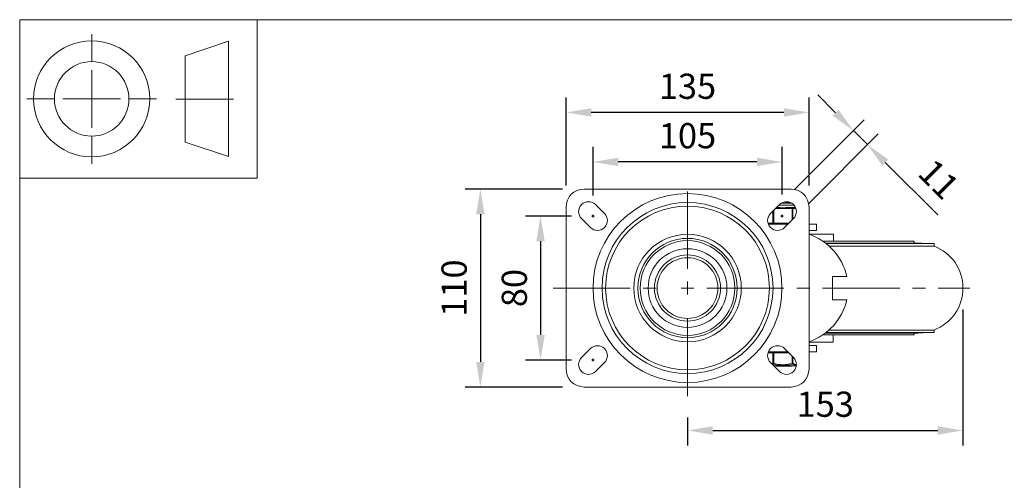
# Model space of a CAD drawing. Units: millimetres. Extents: x 10 to 287, y 10 to 200.
# Drawn here: x 10 to 147, y 136 to 200 of the extents above; entities that cross this region are included whole.
import ezdxf

# ---------------------------------------------------------------- set-up
doc = ezdxf.new("R2010")
doc.units = ezdxf.units.MM
doc.header["$LTSCALE"] = 0.75
doc.linetypes.add('CENTER2', pattern=[28.575, 19.05, -3.175, 3.175, -3.175])
doc.linetypes.add('PHANTOM2', pattern=[31.75, 15.875, -3.175, 3.175, -3.175, 3.175, -3.175])
for name, color, linetype, lineweight in [('FD_Dimensions', 7, 'Continuous', 13), ('Reference', 7, 'PHANTOM2', 13), ('Smart Centers', 7, 'CENTER2', 13), ('TITLEBLOCK', 7, 'Continuous', 18), ('Visible', 7, 'Continuous', 13), ('Visible Narrow', 7, 'Continuous', 13)]:
    doc.layers.add(name, color=color, linetype=linetype, lineweight=lineweight)
doc.styles.get("Standard").update_dxf_attribs({"font": 'Arial.ttf'})
doc.dimstyles.new('Dim-ISO-25', dxfattribs={"dimtxt": 3.5, "dimasz": 3.5, "dimexe": 2.1, "dimexo": 3, "dimgap": 1.4, "dimtad": 1, "dimdec": 4, "dimdsep": 46, "dimtxsty": 'Standard', "dimcen": 0, "dimadec": 4, "dimazin": 2, "dimtp": 0.1, "dimtm": 0.1, "dimtfac": 1, "dimtdec": 4, "dimtmove": 0, "dimatfit": 3, "dimfxl": 1, "dimarcsym": 0})

# ---------------------------------------------------------------- blocks, each defined once
blk = doc.blocks.new('BIL C&W DRAWING SHEET')
at = {"layer": 'TITLEBLOCK', "lineweight": 13}
for p, q in [((-267, 184.17), (-267, 188)), ((-254, 185), (-248, 187)), ((-248, 187), (-248, 171)), ((-254, 183), (-254, 185)), ((-267, 179), (-267, 183)), ((-254, 179), (-254, 183)), ((-254, 183), (-254, 175)), ((-272.17, 179), (-276, 179)), ((-267, 179), (-271, 179)), ((-267, 179), (-263, 179)), ((-267, 179), (-267, 175)), ((-258, 179), (-261.83, 179)), ((-247.3, 178.97), (-255.3, 178.97)), ((-254, 175), (-254, 179)), ((-267, 173.83), (-267, 170)), ((-254, 173), (-254, 175)), ((-248, 171), (-254, 173))]:
    blk.add_line(p, q, dxfattribs=at)
for points in [[(-277, 190), (0, 190), (0, 0), (-277, 0)], [(-277, 190), (-244, 190), (-244, 168), (-277, 168)]]:
    blk.add_lwpolyline(points, close=True, dxfattribs=at)
for radius in [8.06, 5.17]:
    blk.add_circle((-267, 179), radius, dxfattribs=at)
blk = doc.blocks.new('*U5')
at = {"layer": 'Smart Centers', "color": 0, "ltscale": 0.75, "transparency": 16777216}
for p, q in [((0, 2.68), (0, 15.14)), ((-18.66, 0), (-2.68, 0)), ((2.68, 0), (39.21, 0)), ((0, -15), (0, -2.68))]:
    blk.add_line(p, q, dxfattribs=at)
at = {"layer": 'Smart Centers', "color": 0, "linetype": 'Continuous', "ltscale": 0.75, "transparency": 16777216}
for p, q in [((-0.89, 0), (0.89, 0)), ((0, -0.89), (0, 0.89))]:
    blk.add_line(p, q, dxfattribs=at)
blk = doc.blocks.new('*D19')
at = {"layer": 'Defpoints', "color": 0, "transparency": 16777216}
for p in [(89.63, 180.24), (89.63, 172.6), (115.88, 172.72)]:
    blk.add_point(p, dxfattribs=at)
at = {"layer": 'FD_Dimensions', "color": 0, "lineweight": -2, "transparency": 16777216}
for p, q in [((89.63, 175.6), (89.63, 182.34)), ((115.88, 175.72), (115.88, 182.34)), ((112.38, 180.24), (93.13, 180.24))]:
    blk.add_line(p, q, dxfattribs=at)
at = {"layer": 'FD_Dimensions', "color": 0, "transparency": 16777216}
for points in [[(93.13, 180.83), (93.13, 179.66), (89.63, 180.24)], [(112.38, 180.83), (112.38, 179.66), (115.88, 180.24)]]:
    blk.add_solid(points, dxfattribs=at)
at = {"layer": 'FD_Dimensions', "color": 0, "transparency": 16777216, "insert": (102.75, 183.43), "char_height": 3.5, "attachment_point": 5}
blk.add_mtext('105', dxfattribs=at)
blk = doc.blocks.new('*D20')
at = {"layer": 'Defpoints', "color": 0, "transparency": 16777216}
for p in [(85.88, 187.11), (85.88, 173.97), (119.63, 173.97)]:
    blk.add_point(p, dxfattribs=at)
at = {"layer": 'FD_Dimensions', "color": 0, "lineweight": -2, "transparency": 16777216}
for p, q in [((85.88, 176.97), (85.88, 189.21)), ((119.63, 176.97), (119.63, 189.21)), ((116.13, 187.11), (89.38, 187.11))]:
    blk.add_line(p, q, dxfattribs=at)
at = {"layer": 'FD_Dimensions', "color": 0, "transparency": 16777216}
for points in [[(89.38, 187.7), (89.38, 186.53), (85.88, 187.11)], [(116.13, 187.7), (116.13, 186.53), (119.63, 187.11)]]:
    blk.add_solid(points, dxfattribs=at)
at = {"layer": 'FD_Dimensions', "color": 0, "transparency": 16777216, "insert": (102.75, 190.3), "char_height": 3.5, "attachment_point": 5}
blk.add_mtext('135', dxfattribs=at)
blk = doc.blocks.new('*D21')
at = {"layer": 'Defpoints', "color": 0, "transparency": 16777216}
for p in [(89.63, 172.72), (82.34, 152.72), (89.63, 152.72)]:
    blk.add_point(p, dxfattribs=at)
at = {"layer": 'FD_Dimensions', "color": 0, "lineweight": -2, "transparency": 16777216}
for p, q in [((86.63, 172.72), (80.24, 172.72)), ((82.34, 169.22), (82.34, 156.22)), ((86.63, 152.72), (80.24, 152.72))]:
    blk.add_line(p, q, dxfattribs=at)
at = {"layer": 'FD_Dimensions', "color": 0, "transparency": 16777216}
for points in [[(81.76, 169.22), (82.92, 169.22), (82.34, 172.72)], [(81.76, 156.22), (82.92, 156.22), (82.34, 152.72)]]:
    blk.add_solid(points, dxfattribs=at)
at = {"layer": 'FD_Dimensions', "color": 0, "transparency": 16777216, "insert": (79.15, 162.72), "char_height": 3.5, "attachment_point": 5, "rotation": 90}
blk.add_mtext('80', dxfattribs=at)
blk = doc.blocks.new('*D22')
at = {"layer": 'Defpoints', "color": 0, "transparency": 16777216}
for p in [(88.38, 176.47), (73.98, 148.97), (88.38, 148.97)]:
    blk.add_point(p, dxfattribs=at)
at = {"layer": 'FD_Dimensions', "color": 0, "lineweight": -2, "transparency": 16777216}
for p, q in [((85.38, 176.47), (71.88, 176.47)), ((73.98, 172.97), (73.98, 152.47)), ((85.38, 148.97), (71.88, 148.97))]:
    blk.add_line(p, q, dxfattribs=at)
at = {"layer": 'FD_Dimensions', "color": 0, "transparency": 16777216}
for points in [[(73.4, 172.97), (74.56, 172.97), (73.98, 176.47)], [(73.4, 152.47), (74.56, 152.47), (73.98, 148.97)]]:
    blk.add_solid(points, dxfattribs=at)
at = {"layer": 'FD_Dimensions', "color": 0, "transparency": 16777216, "insert": (70.79, 162.72), "char_height": 3.5, "attachment_point": 5, "rotation": 90}
blk.add_mtext('110', dxfattribs=at)
blk = doc.blocks.new('*D23')
at = {"layer": 'Defpoints', "color": 0, "transparency": 16777216}
for p in [(141, 162.72), (102.75, 147.73), (141, 142.94)]:
    blk.add_point(p, dxfattribs=at)
at = {"layer": 'FD_Dimensions', "color": 0, "lineweight": -2, "transparency": 16777216}
for p, q in [((141, 159.72), (141, 140.84)), ((102.75, 144.73), (102.75, 140.84)), ((106.25, 142.94), (137.5, 142.94))]:
    blk.add_line(p, q, dxfattribs=at)
at = {"layer": 'FD_Dimensions', "color": 0, "transparency": 16777216}
for points in [[(106.25, 143.52), (106.25, 142.35), (102.75, 142.94)], [(137.5, 143.52), (137.5, 142.35), (141, 142.94)]]:
    blk.add_solid(points, dxfattribs=at)
at = {"layer": 'FD_Dimensions', "color": 0, "transparency": 16777216, "insert": (121.88, 146.13), "char_height": 3.5, "attachment_point": 5}
blk.add_mtext('153', dxfattribs=at)
blk = doc.blocks.new('*D24')
at = {"layer": 'Defpoints', "color": 0, "transparency": 16777216}
for p in [(127.74, 182.64), (115.52, 174.31), (117.47, 172.37)]:
    blk.add_point(p, dxfattribs=at)
at = {"layer": 'FD_Dimensions', "color": 0, "lineweight": -2, "transparency": 16777216}
for p, q in [((123.32, 187.06), (120.85, 189.54)), ((117.64, 176.44), (127.28, 186.07)), ((119.59, 174.49), (129.23, 184.13)), ((125.8, 184.59), (127.74, 182.64)), ((130.22, 180.17), (137.5, 172.88))]:
    blk.add_line(p, q, dxfattribs=at)
at = {"layer": 'FD_Dimensions', "color": 0, "transparency": 16777216}
for points in [[(123.73, 187.48), (122.91, 186.65), (125.8, 184.59)], [(130.63, 180.58), (129.8, 179.76), (127.74, 182.64)]]:
    blk.add_solid(points, dxfattribs=at)
at = {"layer": 'FD_Dimensions', "color": 0, "transparency": 16777216, "insert": (137.33, 177.52), "char_height": 3.5, "attachment_point": 5, "rotation": 315}
blk.add_mtext('11', dxfattribs=at)

msp = doc.modelspace()

# ---------------------------------------------------------------- linework, layer by layer
at = {"layer": 'Reference'}
for centre in [(89.626066, 172.723771), (115.876066, 172.723771), (89.626066, 152.723771)]:
    msp.add_circle(centre, 0.125, dxfattribs=at)
at = {"layer": 'Visible'}
for p, q in [((88.376066, 176.473771), (117.126066, 176.473771)), ((85.876066, 151.473771), (85.876066, 173.973771)), ((89.979619, 174.314761), (91.217056, 173.077324)), ((114.285076, 173.077324), (115.522512, 174.314761)), ((115.349295, 173.911271), (115.119022, 173.911271)), ((117.177068, 174.536271), (115.812501, 174.536271)), ((117.282062, 173.911271), (116.652836, 173.911271)), ((117.596674, 173.911271), (117.282062, 173.911271)), ((119.626066, 173.973771), (119.626066, 151.473771)), ((89.272512, 171.13278), (88.035076, 172.370217)), ((117.467056, 172.370217), (116.229619, 171.13278)), ((116.695609, 171.598771), (113.978948, 171.598771)), ((120.651066, 171.598771), (119.626066, 171.598771)), ((120.651066, 170.723771), (120.651066, 171.598771)), ((119.626066, 170.723771), (120.651066, 170.723771)), ((119.626066, 170.223771), (123.026066, 170.223771)), ((123.026066, 169.223771), (123.026066, 170.223771)), ((121.557021, 169.223771), (134.251066, 169.223771)), ((121.901854, 168.973771), (134.751066, 168.973771)), ((122.00288, 168.89513), (137.001066, 168.89513)), ((122.405523, 168.554723), (137.001066, 168.554723)), ((134.251066, 169.223771), (134.251066, 168.973771)), ((137.001066, 168.89513), (137.001066, 168.554723)), ((122.876066, 161.098771), (122.876066, 164.348771)), ((122.876066, 164.348771), (124.876066, 164.348771)), ((122.876066, 161.098771), (124.876066, 161.098771)), ((121.557021, 156.223771), (134.251066, 156.223771)), ((134.751066, 156.473771), (121.901854, 156.473771)), ((122.00288, 156.552411), (137.001066, 156.552411)), ((137.001066, 156.892819), (122.405523, 156.892819)), ((123.001066, 155.223771), (123.001066, 156.223771)), ((134.251066, 156.473771), (134.251066, 156.223771)), ((137.001066, 156.892819), (137.001066, 156.552411)), ((123.001066, 155.223771), (119.626066, 155.223771)), ((120.651066, 154.723771), (119.626066, 154.723771)), ((120.651066, 153.848771), (120.651066, 154.723771)), ((88.035076, 153.077324), (89.272512, 154.314761)), ((114.611817, 153.723771), (113.936268, 153.723771)), ((113.978948, 153.848771), (116.695609, 153.848771)), ((114.611817, 153.723771), (114.72007, 153.723771)), ((116.820609, 153.723771), (114.72007, 153.723771)), ((116.229619, 154.314761), (117.467056, 153.077324)), ((119.626066, 153.848771), (120.651066, 153.848771)), ((91.217056, 152.370217), (89.979619, 151.13278)), ((115.522512, 151.13278), (114.285076, 152.370217)), ((117.856061, 151.911271), (114.744022, 151.911271)), ((115.098747, 151.848771), (115.098747, 151.911271)), ((115.129015, 151.848771), (115.098747, 151.848771)), ((115.20184, 151.848771), (115.129015, 151.848771)), ((115.20184, 151.848771), (115.489806, 151.848771)), ((115.50876, 151.848771), (115.489806, 151.848771)), ((115.50876, 151.848771), (115.50876, 151.911271)), ((115.724591, 151.848771), (115.50876, 151.848771)), ((115.724591, 151.848771), (115.724591, 151.911271)), ((115.724712, 151.848771), (115.724591, 151.848771)), ((115.724712, 151.848771), (115.771659, 151.848771)), ((115.829219, 151.848771), (115.771659, 151.848771)), ((115.829219, 151.848771), (116.126996, 151.848771)), ((116.298083, 151.848771), (116.126996, 151.848771)), ((116.298083, 151.848771), (116.298083, 151.911271)), ((116.450784, 151.848771), (116.298083, 151.848771)), ((116.450784, 151.848771), (116.450784, 151.911271)), ((116.461443, 151.848771), (116.450784, 151.848771)), ((116.461443, 151.848771), (116.913246, 151.848771)), ((116.98894, 151.848771), (116.913246, 151.848771)), ((116.98894, 151.848771), (117.264486, 151.848771)), ((117.287096, 151.848771), (117.264486, 151.848771)), ((117.287096, 151.848771), (117.287096, 151.911271)), ((117.126066, 148.973771), (88.376066, 148.973771))]:
    msp.add_line(p, q, dxfattribs=at)
at = {"layer": 'Visible', "extrusion": (0, 0, -1)}
for radius in [11.875, 11.375, 4.21875]:
    msp.add_circle((-102.751066, 162.723771), radius, dxfattribs=at)
at = {"layer": 'Visible'}
for radius in [7.46875, 5.46875]:
    msp.add_circle((102.751066, 162.723771), radius, dxfattribs=at)
for centre, radius, start, end in [((88.376066, 173.973771), 2.5, 90, 180), ((117.126066, 173.973771), 2.5, 0, 90), ((115.271985, 193.313516), 18.79404, 272.42245608, 275.40567548), ((116.969319, 162.532975), 8.112568, 12.93379755, 70.88378512), ((116.969319, 162.914567), 8.112568, 289.11621488, 347.06620245), ((88.376066, 151.473771), 2.5, 180, 270), ((117.126066, 151.473771), 2.5, 270, 0)]:
    msp.add_arc(centre, radius, start, end, dxfattribs=at)
at = {"layer": 'Visible', "extrusion": (0, 0, -1)}
for centre, radius, start, end in [((-89.007347, 173.342489), 1.375, 315, 135), ((-116.494784, 173.342489), 1.375, 45, 225), ((-90.244784, 172.105052), 1.375, 135, 315), ((-115.257347, 172.105052), 1.375, 225, 45), ((-134.751066, 162.723771), 6.25, 90, 99.09864652), ((-134.751066, 162.723771), 6.25, 111.10019602, 248.89980398), ((-134.751066, 162.723771), 6.25, 260.90135348, 270), ((-90.244784, 153.342489), 1.375, 45, 225), ((-115.257347, 153.342489), 1.375, 315, 135), ((-89.007347, 152.105052), 1.375, 225, 45), ((-116.494784, 152.105052), 1.375, 135, 315)]:
    msp.add_arc(centre, radius, start, end, dxfattribs=at)
at = {"layer": 'Visible'}
msp.add_open_spline([(116.652836, 173.911271), (116.571917, 173.911664), (116.487156, 173.904599), (116.266255, 173.883889), (116.128539, 173.86895), (116.001066, 173.86895), (115.873592, 173.86895), (115.735876, 173.883889), (115.514975, 173.904599), (115.430215, 173.911664), (115.349295, 173.911271)], degree=3, knots=[-0.25013697453, -0.25013697453, -0.25013697453, -0.25013697453, -0.15296808632, -0.15296808632, 0, 0, 0, 0.15296808632, 0.15296808632, 0.25013697453, 0.25013697453, 0.25013697453, 0.25013697453], dxfattribs=at)
for points in [[(116.203028, 174.686223), (116.358485, 174.693624), (116.510336, 174.701025), (116.651485, 174.708426)], [(117.751885, 173.899557), (117.702208, 173.906273), (117.649857, 173.911614), (117.596674, 173.911271)]]:
    msp.add_open_spline(points, degree=3, dxfattribs=at)
at = {"layer": 'Visible Narrow'}
for p, q in [((114.994022, 173.786271), (117.282062, 173.786271)), ((117.523332, 174.255021), (115.462772, 174.255021)), ((117.282062, 173.786271), (117.282062, 173.911271)), ((117.282062, 173.786271), (117.390315, 173.786271)), ((117.282062, 173.786271), (117.282062, 172.185223)), ((117.390315, 173.786271), (117.7962, 173.786271)), ((117.390315, 172.293476), (117.390315, 173.786271)), ((114.611817, 173.404065), (114.611817, 171.723771)), ((114.72007, 171.723771), (114.72007, 173.512318)), ((114.611817, 171.723771), (113.936268, 171.723771)), ((114.72007, 171.723771), (114.611817, 171.723771)), ((114.72007, 171.723771), (114.72007, 171.598771)), ((116.820609, 171.723771), (114.72007, 171.723771)), ((114.611817, 153.723771), (114.611817, 152.272199)), ((114.72007, 152.272194), (114.72007, 153.723771)), ((117.282062, 153.262318), (117.282062, 152.272197)), ((114.720067, 152.272203), (114.611817, 152.272203)), ((114.720067, 152.272194), (114.688784, 152.163991)), ((114.727234, 151.928058), (117.858345, 151.928058)), ((115.129015, 151.911271), (115.129015, 151.848771)), ((115.20184, 151.911271), (115.20184, 151.848771)), ((115.489806, 151.911271), (115.489806, 151.848771)), ((115.724712, 151.911271), (115.724712, 151.848771)), ((115.771659, 151.911271), (115.771659, 151.848771)), ((115.829219, 151.911271), (115.829219, 151.848771)), ((116.126996, 151.911271), (116.126996, 151.848771)), ((116.461443, 151.911271), (116.461443, 151.848771)), ((116.913246, 151.911271), (116.913246, 151.848771)), ((116.98894, 151.911271), (116.98894, 151.848771)), ((117.264486, 151.911271), (117.264486, 151.848771)), ((117.390315, 152.272203), (117.282063, 152.272203)), ((117.313347, 152.163991), (117.282065, 152.272192)), ((117.390315, 152.272202), (117.390315, 153.154065))]:
    msp.add_line(p, q, dxfattribs=at)
for radius in [13.123437, 6.894141, 4.59375]:
    msp.add_circle((102.751066, 162.723771), radius, dxfattribs=at)
at = {"layer": 'Visible Narrow', "extrusion": (0, 0, -1)}
msp.add_circle((-102.751066, 162.723771), 6.581793, dxfattribs=at)
at = {"layer": 'Visible Narrow'}
for centre, radius, start, end in [((113.635101, 153.952521), 1.943569, 295.17193328, 300.16804017), ((113.682386, 153.960496), 2.059191, 295.17620855, 299.25747698), ((116.001067, 156.393022), 4.42602, 252.76070834, 287.2392643), ((116.001079, 156.33667), 4.260839, 252.50656588, 287.49308749), ((118.059862, 153.405923), 1.448012, 238.99035478, 262.19603788), ((118.138665, 153.487292), 1.426285, 238.37191402, 259.12442643)]:
    msp.add_arc(centre, radius, start, end, dxfattribs=at)
for centre, major_axis, ratio, start_param, end_param in [((117.282062, 173.786271), (0, 0.125), 0.8660254038, 4.7123889804, 6.2831853072), ((114.72007, 171.723771), (0, 0.125), 0.8660254038, 1.5707963268, 3.1415926536), ((114.72007, 152.272203), (-0.062571, 0.108212), 0.8319532842, 1.1224588098, 2.2448368412), ((117.282062, 152.272203), (0.062571, 0.108212), 0.8319532819, 4.0383484729, 5.1607591738)]:
    msp.add_ellipse(centre, major_axis=major_axis, ratio=ratio, start_param=start_param, end_param=end_param, dxfattribs=at)

# ---------------------------------------------------------------- block references
at = {"layer": 'Smart Centers', "ltscale": 0.75}
msp.add_blockref('*U5', (102.751066, 162.723771), dxfattribs=at)
at = {"layer": 'TITLEBLOCK'}
msp.add_blockref('BIL C&W DRAWING SHEET', (287, 10), dxfattribs=at)

# ---------------------------------------------------------------- dimensions: what is measured, and where the dimension line sits
at = {"layer": 'FD_Dimensions'}
for base, p1, p2, picture, middle in [((85.876066, 187.11419), (119.626066, 173.973771), (85.876066, 173.973771), '*D20', (102.751066, 190.30239)), ((89.626066, 180.244359), (115.876066, 172.723771), (89.626066, 172.598771), '*D19', (102.751066, 183.431365)), ((141.001066, 142.938196), (102.751066, 147.725525), (141.001066, 162.723771), '*D23', (121.876066, 146.126395))]:
    dim = msp.add_linear_dim(base=base, p1=p1, p2=p2, dimstyle='Dim-ISO-25', override={"dimlfac": 4, "dimclrd": 0, "dimclre": 0}, dxfattribs=at)
    dim.commit()
    dim.dimension.update_dxf_attribs({"geometry": picture, "text_midpoint": middle})
dim = msp.add_aligned_dim(p1=(115.522512, 174.314761), p2=(117.467056, 172.370217), distance=14.529373, dimstyle='Dim-ISO-25', override={"dimlfac": 4, "dimclrd": 0, "dimclre": 0}, dxfattribs=at)
dim.commit()
dim.dimension.update_dxf_attribs({"geometry": '*D24', "text_midpoint": (137.33025, 177.519561)})
for base, p1, p2, picture, middle in [((73.979602, 148.973771), (88.376066, 176.473771), (88.376066, 148.973771), '*D22', (70.792597, 162.723771)), ((82.341256, 152.723771), (89.626066, 172.723771), (89.626066, 152.723771), '*D21', (79.154251, 162.723771))]:
    dim = msp.add_linear_dim(base=base, p1=p1, p2=p2, angle=90, dimstyle='Dim-ISO-25', override={"dimlfac": 4, "dimclrd": 0, "dimclre": 0}, dxfattribs=at)
    dim.commit()
    dim.dimension.update_dxf_attribs({"geometry": picture, "text_midpoint": middle})

doc.saveas('drawing.dxf')
